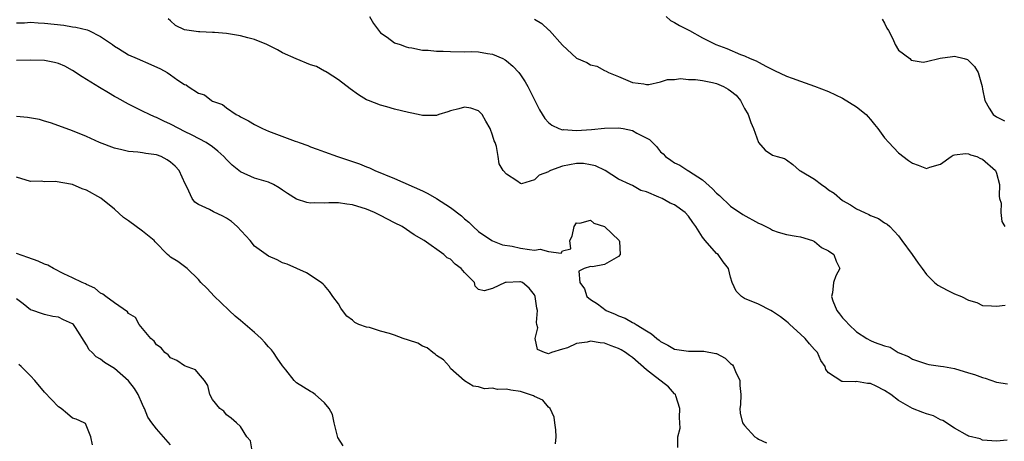
# Model space of a CAD drawing. Units: inches. Extents: x 2553000 to 2556000, y 1536712 to 1539000.
# Drawn here: x 2553451 to 2553592, y 1537934 to 1537995 of the extents above; entities that cross this region are included whole.
import ezdxf

# ---------------------------------------------------------------- set-up
doc = ezdxf.new("R2010")
doc.units = ezdxf.units.IN
doc.header["$MEASUREMENT"] = 0
doc.layers.add('LD25531536_2ft', color=73, linetype='Continuous')

msp = doc.modelspace()

# ---------------------------------------------------------------- linework, layer by layer
at = {"layer": 'LD25531536_2ft'}
for points, elevation in [([(2553451, 1537994.12), (2553452.12, 1537994.12), (2553453, 1537994.18), (2553454.1, 1537994.1), (2553455, 1537994.08), (2553457.75, 1537993.75), (2553459, 1537993.55), (2553459.47, 1537993.47), (2553461.09, 1537993.09), (2553461.31, 1537993), (2553463, 1537992.16), (2553464.7, 1537991), (2553465, 1537990.77), (2553465.56, 1537990.44), (2553467, 1537989.55), (2553468.21, 1537989), (2553470.17, 1537988.17), (2553471.56, 1537987.56), (2553472.53, 1537987), (2553473, 1537986.7), (2553474.06, 1537985.94), (2553475, 1537985.31), (2553475.24, 1537985.24), (2553475.53, 1537985), (2553477, 1537984.05), (2553477.83, 1537983.83), (2553478.87, 1537983), (2553479, 1537982.93), (2553480.42, 1537982.42), (2553481, 1537981.97), (2553482.39, 1537981), (2553482.81, 1537980.81), (2553483, 1537980.67), (2553484.12, 1537980.12), (2553485, 1537979.59), (2553486.12, 1537979), (2553487, 1537978.61), (2553490.79, 1537977.21), (2553491.12, 1537977.12), (2553491.39, 1537977), (2553492.59, 1537976.59), (2553493, 1537976.41), (2553493.95, 1537976.05), (2553495, 1537975.69), (2553496.86, 1537975), (2553499.98, 1537973.98), (2553501, 1537973.54), (2553501.4, 1537973.4), (2553502.19, 1537973), (2553505, 1537971.88), (2553509, 1537970.11), (2553509.75, 1537969.75), (2553511, 1537969), (2553513, 1537967.71), (2553514.56, 1537966.56), (2553515, 1537966.11), (2553515.62, 1537965.62), (2553516.22, 1537965), (2553517, 1537964.3), (2553518.91, 1537963), (2553519, 1537962.95), (2553520.42, 1537962.42), (2553521.8, 1537962.2), (2553523, 1537961.94), (2553524.29, 1537961.71), (2553525, 1537961.66), (2553525.79, 1537961.79), (2553527, 1537961.45), (2553528.78, 1537961.22), (2553529, 1537961.52), (2553530.16, 1537961.84), (2553530.02, 1537963), (2553530.37, 1537963.63), (2553530.66, 1537965), (2553531, 1537965.54), (2553531.47, 1537965.47), (2553533, 1537965.92), (2553533.49, 1537965.49), (2553535, 1537965), (2553537.1, 1537963), (2553537.12, 1537962.88), (2553537.25, 1537961), (2553537, 1537960.72), (2553535, 1537959.57), (2553533.27, 1537959.27), (2553533, 1537959.29), (2553532.07, 1537959), (2553531.34, 1537958.66), (2553531.49, 1537957), (2553532.13, 1537956.13), (2553532.48, 1537955), (2553533, 1537954.61), (2553533.98, 1537953.98), (2553535.24, 1537953), (2553536.5, 1537952.5), (2553537, 1537952.27), (2553537.94, 1537951.94), (2553539, 1537951.31), (2553539.22, 1537951.22), (2553539.5, 1537951), (2553541, 1537950.11), (2553541.71, 1537949.71), (2553542.46, 1537949), (2553542.78, 1537948.78), (2553543, 1537948.57), (2553544.05, 1537948.05), (2553545, 1537947.51), (2553547, 1537947.2), (2553549.2, 1537947.2), (2553550.9, 1537946.9), (2553551, 1537946.86), (2553552.21, 1537946.21), (2553553, 1537945.45), (2553553.26, 1537945.26), (2553553.41, 1537945), (2553553.7, 1537944.3), (2553554.32, 1537943), (2553554.32, 1537942.32), (2553554.47, 1537941), (2553554.44, 1537939.56), (2553554.31, 1537939), (2553554.38, 1537938.38), (2553554.71, 1537937), (2553555, 1537936.58), (2553556.49, 1537935), (2553556.8, 1537934.8), (2553557, 1537934.63), (2553558.12, 1537934.12)], 8620), ([(2553592.51, 1537934.51), (2553591, 1537934.37), (2553589, 1537934.49), (2553588.67, 1537934.67), (2553587, 1537935.08), (2553586.84, 1537935.16), (2553585, 1537936.22), (2553583.31, 1537937.31), (2553583, 1537937.41), (2553581.98, 1537937.98), (2553581, 1537938.25), (2553580.46, 1537938.46), (2553579, 1537939), (2553577, 1537940.15), (2553575.9, 1537941), (2553575, 1537941.6), (2553573.78, 1537942.22), (2553573, 1537942.58), (2553572.58, 1537942.58), (2553571, 1537942.87), (2553570.83, 1537942.83), (2553569, 1537942.86), (2553568.88, 1537942.88), (2553567, 1537944.12), (2553566.6, 1537944.6), (2553566.52, 1537945), (2553565.88, 1537945.88), (2553565.4, 1537947), (2553565, 1537947.47), (2553564.26, 1537948.26), (2553563.64, 1537949), (2553563, 1537949.63), (2553561.48, 1537951), (2553561.25, 1537951.25), (2553561, 1537951.47), (2553560.12, 1537952.12), (2553559, 1537952.9), (2553558.76, 1537953), (2553557, 1537953.94), (2553555, 1537954.75), (2553554.54, 1537955), (2553553.8, 1537955.8), (2553553.22, 1537957), (2553553, 1537957.79), (2553552.71, 1537959), (2553551.95, 1537959.95), (2553551.21, 1537961), (2553551, 1537961.17), (2553549.38, 1537963), (2553549, 1537963.49), (2553548.06, 1537965), (2553547.6, 1537965.6), (2553547, 1537966.47), (2553546.5, 1537967), (2553545, 1537968.1), (2553544.37, 1537968.37), (2553543.25, 1537969), (2553542.77, 1537969.23), (2553541, 1537969.95), (2553540.18, 1537970.18), (2553539, 1537970.85), (2553538.66, 1537971), (2553537, 1537971.8), (2553535.07, 1537973), (2553533.69, 1537973.69), (2553533, 1537973.84), (2553532, 1537974), (2553531, 1537974.01), (2553529, 1537973.63), (2553527.26, 1537973), (2553527.09, 1537972.91), (2553527, 1537972.84), (2553525.67, 1537972.33), (2553525, 1537971.66), (2553523.13, 1537971.13), (2553523, 1537971.14), (2553522.48, 1537971.52), (2553521, 1537972.47), (2553520.53, 1537973), (2553519.96, 1537973.96), (2553519.81, 1537975), (2553519.58, 1537976.42), (2553519.35, 1537977), (2553519.23, 1537977.23), (2553519, 1537978.06), (2553518.65, 1537979), (2553518.05, 1537980.05), (2553517.5, 1537981), (2553517, 1537981.55), (2553515.92, 1537981.92), (2553515, 1537982.05), (2553514.2, 1537981.8), (2553513, 1537981.52), (2553512.61, 1537981.39), (2553511.33, 1537981), (2553511, 1537980.88), (2553510.89, 1537980.89), (2553509, 1537980.85), (2553508.39, 1537981), (2553507.25, 1537981.25), (2553507, 1537981.28), (2553505, 1537981.79), (2553503.89, 1537982.11), (2553503, 1537982.34), (2553501.28, 1537983), (2553501, 1537983.13), (2553499.84, 1537983.84), (2553498.67, 1537984.67), (2553497, 1537985.95), (2553495.39, 1537987), (2553495.16, 1537987.16), (2553495, 1537987.22), (2553493.85, 1537987.85), (2553493, 1537988.13), (2553490.96, 1537988.96), (2553489, 1537989.84), (2553488.26, 1537990.26), (2553486.74, 1537991), (2553485, 1537991.74), (2553484.05, 1537991.95), (2553483, 1537992.26), (2553481, 1537992.58), (2553479.26, 1537992.74), (2553479, 1537992.74), (2553477.18, 1537992.82), (2553477, 1537992.8), (2553475.64, 1537993), (2553475, 1537993.12), (2553473.73, 1537993.73), (2553473, 1537994.4), (2553472.66, 1537994.66)], 8618), ([(2553501.41, 1537995), (2553501.99, 1537993.99), (2553503, 1537992.7), (2553503.96, 1537992.04), (2553505, 1537991.27), (2553505.78, 1537991), (2553506.66, 1537990.66), (2553507, 1537990.57), (2553507.46, 1537990.54), (2553509, 1537990.21), (2553509.78, 1537990.22), (2553511, 1537990.05), (2553511.94, 1537990.06), (2553513, 1537989.99), (2553515, 1537989.98), (2553515.99, 1537989.99), (2553517, 1537989.95), (2553518.28, 1537989.72), (2553519, 1537989.65), (2553520.45, 1537989), (2553520.82, 1537988.82), (2553521, 1537988.69), (2553521.92, 1537987.92), (2553522.74, 1537987), (2553523, 1537986.66), (2553523.67, 1537985.67), (2553524.06, 1537985), (2553525.69, 1537981.69), (2553526.45, 1537980.45), (2553527, 1537979.88), (2553527.48, 1537979.48), (2553528.48, 1537979), (2553529, 1537978.83), (2553529.15, 1537978.85), (2553531, 1537978.73), (2553533.14, 1537978.86), (2553535, 1537979.06), (2553537, 1537979.11), (2553537.66, 1537979), (2553539, 1537978.74), (2553539.63, 1537978.37), (2553541.43, 1537977.43), (2553541.84, 1537977), (2553542.44, 1537976.44), (2553543, 1537975.68), (2553543.39, 1537975.39), (2553543.71, 1537975), (2553544.49, 1537974.49), (2553545, 1537974.12), (2553545.76, 1537973.76), (2553546.9, 1537973), (2553547, 1537972.96), (2553549, 1537971.67), (2553550.42, 1537970.42), (2553551, 1537969.78), (2553551.43, 1537969.43), (2553553, 1537967.91), (2553554.73, 1537966.73), (2553557, 1537965.5), (2553557.37, 1537965.37), (2553558.69, 1537964.69), (2553559, 1537964.5), (2553559.78, 1537964.22), (2553561, 1537963.88), (2553562.36, 1537963.64), (2553563, 1537963.56), (2553564.7, 1537963), (2553565, 1537962.88), (2553566, 1537962), (2553567, 1537961.56), (2553567.77, 1537961), (2553568.09, 1537960.09), (2553568.59, 1537959), (2553568.04, 1537957.96), (2553567.72, 1537957), (2553567.55, 1537955.55), (2553567.41, 1537955), (2553567.62, 1537954.38), (2553568.18, 1537953), (2553568.56, 1537952.56), (2553569, 1537951.97), (2553569.48, 1537951.48), (2553569.9, 1537951), (2553571, 1537949.97), (2553572.48, 1537949), (2553573, 1537948.73), (2553573.49, 1537948.51), (2553575, 1537947.98), (2553575.78, 1537947.78), (2553576.93, 1537947), (2553578.44, 1537946.44), (2553579, 1537946.09), (2553581, 1537945.38), (2553581.3, 1537945.3), (2553583, 1537945.08), (2553583.4, 1537945), (2553585, 1537944.75), (2553587, 1537944.14), (2553587.86, 1537943.86), (2553589, 1537943.44), (2553589.37, 1537943.37), (2553591, 1537942.8), (2553592.55, 1537942.55)], 8616), ([(2553525, 1537994.63), (2553526.03, 1537994.03), (2553527, 1537993.12), (2553527.07, 1537993.07), (2553527.15, 1537993), (2553529, 1537990.92), (2553531, 1537989.05), (2553532.46, 1537988.46), (2553533, 1537988.09), (2553533.92, 1537987.92), (2553535, 1537987.29), (2553535.21, 1537987.21), (2553535.55, 1537987), (2553537, 1537986.45), (2553539, 1537985.6), (2553540.59, 1537985.41), (2553541, 1537985.32), (2553541.31, 1537985.31), (2553543, 1537985.66), (2553544, 1537986), (2553545, 1537985.99), (2553545.85, 1537986.15), (2553547, 1537986.03), (2553547.97, 1537986.03), (2553549, 1537985.86), (2553550.43, 1537985.57), (2553551, 1537985.43), (2553552, 1537985), (2553552.65, 1537984.65), (2553553, 1537984.4), (2553553.78, 1537983.78), (2553554.41, 1537983), (2553555, 1537981.88), (2553555.51, 1537981), (2553555.88, 1537979.88), (2553556.3, 1537979), (2553557, 1537977.01), (2553557.94, 1537975.94), (2553559, 1537975.21), (2553559.66, 1537975), (2553560.71, 1537974.71), (2553561, 1537974.56), (2553561.89, 1537973.89), (2553562.86, 1537973), (2553563, 1537972.95), (2553565, 1537971.78), (2553565.98, 1537971), (2553566.6, 1537970.6), (2553567, 1537970.27), (2553567.78, 1537969.78), (2553569, 1537968.73), (2553570.12, 1537968.12), (2553571, 1537967.52), (2553572.12, 1537967), (2553572.74, 1537966.74), (2553573, 1537966.57), (2553574.15, 1537966.15), (2553575, 1537965.54), (2553575.35, 1537965.35), (2553575.73, 1537965), (2553577, 1537963.7), (2553577.46, 1537963), (2553578.95, 1537961), (2553579.78, 1537959.78), (2553580.35, 1537959), (2553581, 1537958.18), (2553582.13, 1537957), (2553582.62, 1537956.62), (2553583.92, 1537955.92), (2553585, 1537955.38), (2553585.98, 1537955), (2553587, 1537954.48), (2553588.16, 1537954.16), (2553589, 1537953.75), (2553590.29, 1537953.71), (2553591, 1537953.64), (2553592.22, 1537953.78)], 8614), ([(2553543.78, 1537995), (2553544.44, 1537994.44), (2553545, 1537994.17), (2553545.72, 1537993.72), (2553547.12, 1537993), (2553549, 1537991.95), (2553550.88, 1537991), (2553552.45, 1537990.45), (2553554.43, 1537989.57), (2553555, 1537989.41), (2553555.8, 1537989), (2553556.68, 1537988.68), (2553557, 1537988.47), (2553558.14, 1537987.86), (2553559, 1537987.44), (2553559.28, 1537987.28), (2553561, 1537986.48), (2553561.78, 1537986.22), (2553563, 1537985.76), (2553565, 1537985.08), (2553567, 1537984.28), (2553569, 1537983.34), (2553571, 1537982.11), (2553572.38, 1537981), (2553572.66, 1537980.66), (2553573, 1537980.28), (2553573.57, 1537979.57), (2553574.06, 1537979), (2553575, 1537977.7), (2553575.62, 1537977), (2553577, 1537975.56), (2553578.44, 1537974.44), (2553579, 1537974.06), (2553579.8, 1537973.8), (2553581, 1537973.31), (2553581.48, 1537973.48), (2553583, 1537973.9), (2553584.5, 1537975), (2553584.81, 1537975.19), (2553585, 1537975.23), (2553586.57, 1537975.43), (2553587, 1537975.38), (2553587.26, 1537975.26), (2553588.16, 1537975), (2553588.71, 1537974.71), (2553589, 1537974.63), (2553590.86, 1537973), (2553591, 1537972.62), (2553591.4, 1537971), (2553591.35, 1537969.35), (2553591.44, 1537969), (2553591.66, 1537968.34), (2553591.62, 1537967), (2553591.75, 1537965.75), (2553592.2, 1537965)], 8612), ([(2553574.65, 1537994.65), (2553575, 1537994.08), (2553575.33, 1537993.33), (2553575.55, 1537993), (2553576.19, 1537991.81), (2553576.49, 1537991), (2553577, 1537990.21), (2553578.59, 1537989), (2553578.79, 1537988.79), (2553580.5, 1537988.5), (2553581, 1537988.6), (2553582.94, 1537989.06), (2553584.72, 1537989.28), (2553585, 1537989.36), (2553586.36, 1537989), (2553586.85, 1537988.85), (2553587, 1537988.72), (2553587.87, 1537987.87), (2553588.36, 1537987), (2553588.94, 1537985), (2553589, 1537984.62), (2553589.33, 1537983), (2553589.93, 1537981.93), (2553590.52, 1537981), (2553591, 1537980.67), (2553592.11, 1537980.11)], 8610), ([(2553545.45, 1537933.45), (2553545.47, 1537935), (2553545.78, 1537936.22), (2553545.72, 1537937.72), (2553545.77, 1537939), (2553545.16, 1537940.84), (2553545.13, 1537941), (2553545.08, 1537941.09), (2553545, 1537941.14), (2553544.14, 1537942.14), (2553541.86, 1537943.86), (2553541, 1537944.54), (2553539, 1537946.29), (2553538.58, 1537946.58), (2553537.99, 1537947), (2553537.39, 1537947.39), (2553537, 1537947.6), (2553535.96, 1537947.96), (2553535, 1537948.35), (2553534.38, 1537948.38), (2553533, 1537948.64), (2553532.51, 1537948.51), (2553531, 1537948.31), (2553529.7, 1537947.7), (2553529, 1537947.5), (2553527.43, 1537947), (2553527, 1537946.84), (2553526.86, 1537946.86), (2553526.43, 1537947), (2553525.44, 1537947.44), (2553525.09, 1537949), (2553525.46, 1537950.54), (2553525.33, 1537951), (2553525.29, 1537951.29), (2553525.41, 1537953), (2553525.34, 1537953.34), (2553525.11, 1537955), (2553525, 1537955.24), (2553524.23, 1537956.23), (2553523.26, 1537957), (2553523, 1537957.12), (2553522.88, 1537957.12), (2553520.96, 1537957.04), (2553520.82, 1537957), (2553519, 1537956.17), (2553517.82, 1537955.82), (2553517, 1537956.04), (2553516.51, 1537956.51), (2553516.41, 1537957), (2553515, 1537958.43), (2553514.54, 1537959), (2553513.65, 1537959.65), (2553513, 1537960.33), (2553512.54, 1537960.54), (2553512.05, 1537961), (2553509.22, 1537963), (2553507.82, 1537963.81), (2553506.07, 1537965), (2553505, 1537965.56), (2553503, 1537966.58), (2553502.14, 1537967), (2553501, 1537967.47), (2553499, 1537968.1), (2553498.2, 1537968.2), (2553497, 1537968.39), (2553495.62, 1537968.38), (2553495, 1537968.36), (2553493.6, 1537968.4), (2553493, 1537968.37), (2553492.45, 1537968.45), (2553491, 1537968.93), (2553489.73, 1537969.73), (2553489, 1537970.23), (2553488.53, 1537970.53), (2553487.7, 1537971), (2553487, 1537971.34), (2553485, 1537971.94), (2553483, 1537972.81), (2553481.8, 1537973.8), (2553481, 1537974.58), (2553480.61, 1537975), (2553479.78, 1537975.78), (2553479, 1537976.39), (2553478.09, 1537977), (2553476.08, 1537978.08), (2553475, 1537978.59), (2553474.17, 1537979), (2553473, 1537979.64), (2553472.06, 1537980.06), (2553471, 1537980.6), (2553470.7, 1537980.7), (2553469.98, 1537981), (2553469, 1537981.5), (2553467, 1537982.48), (2553465.4, 1537983.4), (2553465, 1537983.6), (2553464.13, 1537984.13), (2553462.85, 1537984.85), (2553461, 1537986.02), (2553460.38, 1537986.38), (2553459, 1537987.32), (2553457.9, 1537987.9), (2553457, 1537988.28), (2553456.43, 1537988.43), (2553455, 1537988.73), (2553453, 1537988.79), (2553451, 1537988.72)], 8622), ([(2553528, 1537934), (2553528.07, 1537935), (2553528.03, 1537935.97), (2553527.92, 1537937), (2553527.78, 1537937.78), (2553527.22, 1537939), (2553527, 1537939.21), (2553526.19, 1537940.19), (2553525, 1537940.76), (2553524.85, 1537940.85), (2553523, 1537941.45), (2553521.62, 1537941.62), (2553521, 1537941.79), (2553519.72, 1537941.72), (2553519, 1537941.93), (2553517.85, 1537941.85), (2553517, 1537942.14), (2553516.23, 1537942.23), (2553514.98, 1537942.98), (2553513, 1537944.74), (2553512.83, 1537945), (2553511.97, 1537945.97), (2553511, 1537946.58), (2553510.8, 1537946.8), (2553510.47, 1537947), (2553509.68, 1537947.68), (2553509, 1537947.95), (2553508.34, 1537948.34), (2553507, 1537948.79), (2553506.25, 1537949), (2553505, 1537949.49), (2553504.27, 1537949.73), (2553503, 1537950.09), (2553501.41, 1537950.59), (2553501, 1537950.64), (2553499.92, 1537951), (2553499.31, 1537951.31), (2553499, 1537951.65), (2553498.19, 1537952.19), (2553497.58, 1537953), (2553497.34, 1537953.34), (2553497, 1537953.96), (2553496.18, 1537955), (2553495.71, 1537955.72), (2553495, 1537956.6), (2553494.8, 1537956.8), (2553494.53, 1537957), (2553492.42, 1537958.42), (2553489.64, 1537959.64), (2553489, 1537959.82), (2553488.24, 1537960.24), (2553487, 1537960.79), (2553485, 1537962.23), (2553484.36, 1537963), (2553482.53, 1537965), (2553481.72, 1537965.72), (2553481, 1537966.2), (2553480.49, 1537966.49), (2553479.12, 1537967.12), (2553478.55, 1537967.45), (2553477, 1537968.14), (2553476.48, 1537968.48), (2553476.1, 1537969), (2553475.39, 1537970.61), (2553475.1, 1537971.1), (2553474.24, 1537973), (2553473.64, 1537973.64), (2553473, 1537974.21), (2553472.52, 1537974.52), (2553471.67, 1537975), (2553471, 1537975.27), (2553469.45, 1537975.45), (2553469, 1537975.55), (2553468.35, 1537975.65), (2553467, 1537975.73), (2553466.02, 1537975.98), (2553465, 1537976.2), (2553462.84, 1537977), (2553461, 1537977.86), (2553459, 1537978.69), (2553458.1, 1537979), (2553455.84, 1537979.84), (2553455, 1537980.05), (2553454.3, 1537980.3), (2553452.57, 1537980.57), (2553451, 1537980.72)], 8624), ([(2553497.68, 1537933.68), (2553496.89, 1537934.89), (2553496.36, 1537937), (2553496.15, 1537938.15), (2553495.66, 1537939), (2553495, 1537939.81), (2553493.67, 1537941), (2553493.29, 1537941.29), (2553493, 1537941.45), (2553491, 1537942.7), (2553490.83, 1537942.83), (2553490.65, 1537943), (2553489.46, 1537944.54), (2553489, 1537945.11), (2553488.23, 1537946.23), (2553487.72, 1537947), (2553487.4, 1537947.4), (2553487, 1537947.82), (2553486.45, 1537948.45), (2553485.93, 1537949), (2553485, 1537949.9), (2553483.65, 1537951), (2553483.32, 1537951.32), (2553483, 1537951.57), (2553482.23, 1537952.23), (2553481.36, 1537953), (2553480.17, 1537954.17), (2553479.28, 1537955), (2553478.19, 1537956.19), (2553477.35, 1537957), (2553477, 1537957.45), (2553475.37, 1537959), (2553474.03, 1537960.03), (2553473, 1537960.66), (2553472.81, 1537960.81), (2553472.58, 1537961), (2553470.81, 1537962.81), (2553470.64, 1537963), (2553469, 1537964.36), (2553467, 1537965.82), (2553466.3, 1537966.3), (2553465, 1537967.47), (2553463.05, 1537969.05), (2553461, 1537970.19), (2553460.38, 1537970.38), (2553458.98, 1537971.02), (2553456.54, 1537971.46), (2553455, 1537971.4), (2553454.52, 1537971.48), (2553453, 1537971.44), (2553451, 1537972.04)], 8626), ([(2553484.67, 1537933), (2553484.42, 1537934.42), (2553483.91, 1537935), (2553483, 1537936.47), (2553482.44, 1537937), (2553481.65, 1537937.65), (2553481, 1537938.12), (2553480.62, 1537938.62), (2553480.06, 1537939), (2553479, 1537940.32), (2553478.62, 1537941), (2553478.32, 1537942.32), (2553477.86, 1537943), (2553477, 1537944), (2553476.56, 1537944.56), (2553475, 1537945.11), (2553473.9, 1537945.9), (2553473, 1537946.26), (2553472.67, 1537946.67), (2553472.2, 1537947), (2553471.67, 1537947.67), (2553471, 1537948.12), (2553470.64, 1537948.64), (2553470.19, 1537949), (2553468.53, 1537951), (2553468, 1537952), (2553467, 1537952.6), (2553466.83, 1537952.83), (2553465, 1537954.11), (2553463.77, 1537955), (2553463.35, 1537955.35), (2553463, 1537955.51), (2553462.2, 1537956.2), (2553461, 1537956.72), (2553460.83, 1537956.83), (2553460.4, 1537957), (2553459, 1537957.69), (2553457.74, 1537958.26), (2553456.27, 1537959), (2553455.48, 1537959.48), (2553455, 1537959.66), (2553454.08, 1537960.08), (2553452.6, 1537960.6), (2553451, 1537961.14)], 8628), ([(2553473, 1537933.83), (2553472.01, 1537935), (2553471, 1537936.13), (2553470.34, 1537937), (2553469.78, 1537937.78), (2553469.28, 1537939), (2553469.18, 1537939.18), (2553469, 1537939.58), (2553468.39, 1537941), (2553467.86, 1537941.86), (2553467, 1537942.96), (2553465, 1537944.73), (2553463.59, 1537945.59), (2553463, 1537946.09), (2553462.39, 1537946.39), (2553461.82, 1537947), (2553461.39, 1537947.39), (2553461, 1537948.13), (2553459.43, 1537950.57), (2553459.13, 1537951), (2553459, 1537951.12), (2553457.7, 1537951.7), (2553457, 1537952.09), (2553456.17, 1537952.17), (2553455, 1537952.45), (2553454.57, 1537952.57), (2553453.35, 1537953), (2553453, 1537953.11), (2553451.96, 1537953.96), (2553451, 1537954.68)], 8630), ([(2553461.83, 1537933.83), (2553461.6, 1537935), (2553460.87, 1537936.87), (2553460.66, 1537937), (2553459.52, 1537937.52), (2553459, 1537937.64), (2553458.28, 1537938.28), (2553457.39, 1537939), (2553457, 1537939.26), (2553455, 1537941.37), (2553453.62, 1537943), (2553453, 1537943.67), (2553451.68, 1537945), (2553451.33, 1537945.33)], 8632)]:
    msp.add_lwpolyline(points, dxfattribs=dict(at, elevation=elevation))

doc.saveas('drawing.dxf')
